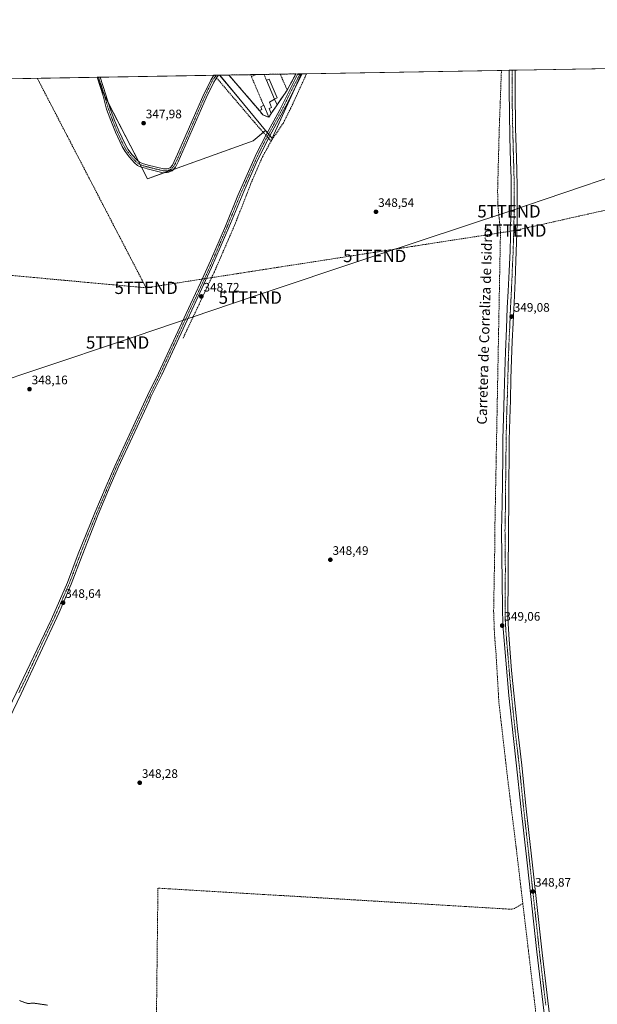
# Model space of a CAD drawing. Units: metres. Extents: x 618388 to 621860, y 4687795 to 4690167.
# Drawn here: x 619040 to 619508, y 4689370 to 4690167 of the extents above; entities that cross this region are included whole.
import ezdxf
from ezdxf.enums import TextEntityAlignment as Align

# ---------------------------------------------------------------- set-up
doc = ezdxf.new("R2010")
doc.units = ezdxf.units.M
doc.header["$MEASUREMENT"] = 0
for name, pattern in [('TRAZO_Y_PUNTO', [1, 0.5, -0.25, 0, -0.25]), ('TRAZOS', [0.75, 0.5, -0.25]), ('TRAZOSX2', [1.5, 1, -0.5])]:
    doc.linetypes.add(name, pattern=pattern)
doc.layers.get('0').update_dxf_attribs({"lineweight": 5})
for name, color, linetype, lineweight in [('Agrupación de edificios', 2, 'TRAZOSX2', 0), ('Agrupación de edificios CxS', 19, 'Continuous', 0), ('Camino', 19, 'Continuous', 0), ('Camino Cxs', 19, 'Continuous', 0), ('Camino eje', 39, 'TRAZO_Y_PUNTO', 13), ('Carátula', 7, 'Continuous', 5), ('Comarca CxS', 133, 'Continuous', 0), ('Comunidad Autónoma CxS', 142, 'Continuous', 0), ('Conducción de hidrocarburos lineal', 6, 'TRAZOSX2', 0), ('Corriente artificial lineal', 5, 'TRAZOSX2', 13), ('Corriente artificial lineal oculto', 135, 'TRAZO_Y_PUNTO', 13), ('Cultivos herbáceos CxS', 92, 'Continuous', 0), ('Curva de nivel auxiliar', 36, 'TRAZOS', 0), ('Edificación', 1, 'Continuous', 13), ('Edificación Cxs', 1, 'Continuous', 13), ('Huerta', 92, 'Continuous', 0), ('Huerta CxS', 92, 'Continuous', 0), ('Municipio CxS', 142, 'Continuous', 0), ('Muro lineal', 1, 'TRAZOSX2', 13), ('Núcleo urbano', 19, 'Continuous', 0), ('Núcleo urbano CxS', 19, 'Continuous', 0), ('Pista no pavimentada', 254, 'Continuous', 13), ('Pista no pavimentada Cxs', 254, 'Continuous', 0), ('Pista pavimentada eje', 135, 'TRAZO_Y_PUNTO', 0), ('Provincia CxS', 1, 'Continuous', 0), ('Punto de cota en terreno', 7, 'Continuous', 0), ('Rótulo de punto de cota en terreno', 19, 'Continuous', 0), ('Tendido', 6, 'Continuous', 0), ('Texto cartográfico', 19, 'Continuous', 0), ('Torre de tendido puntual', 7, 'Continuous', 0), ('Vía urbana Cxs', 5, 'Continuous', 0)]:
    doc.layers.add(name, color=color, linetype=linetype, lineweight=lineweight)
doc.styles.add('Arial', font='txt', dxfattribs={"height": 0.2})

# ---------------------------------------------------------------- blocks, each defined once
blk = doc.blocks.new('*U151')
at = {"layer": 'Huerta CxS', "color": 92, "linetype": 'Continuous', "lineweight": 0}
for points in [[(618891.65, 4690116.98, 347.58), (618863.12, 4690100.96, 347.57), (618848.96, 4690116.25, 347.39), (618891.65, 4690116.98, 347.58)], [(619229.21, 4690069.12, 348.25), (619143.5, 4690038.51, 348.37), (619106.77, 4690109.53, 347.89), (619103.08, 4690120.61, 347.91), (619201.97, 4690122.31, 348.84), (619217.36, 4690103.8, 348.22), (619239.19, 4690077.57, 348.86), (619229.21, 4690069.12, 348.25)]]:
    blk.add_polyline3d(points, close=True, dxfattribs=at)
blk = doc.blocks.new('*U152')
at = {"layer": 'Cultivos herbáceos CxS', "color": 92, "linetype": 'Continuous', "lineweight": 0}
blk.add_polyline3d([(618891.65, 4690116.98, 347.58), (619103.08, 4690120.61, 347.91), (619106.77, 4690109.53, 347.89), (619143.5, 4690038.51, 348.37), (619229.21, 4690069.12, 348.25), (619239.19, 4690077.57, 348.86), (619243.84, 4690071.97, 349.06), (619244.54, 4690071.13, 348.94), (619244.59, 4690071.24, 348.94), (619268.15, 4690123.44, 348.21), (619648.45, 4690129.96, 349.58)], dxfattribs=at)
blk = doc.blocks.new('5PATER')
at = {"layer": 'Carátula', "linetype": 'Continuous', "lineweight": 5}
h = blk.add_hatch(color=250, dxfattribs=at)
edge = h.paths.add_edge_path()
edge.add_ellipse((0, 0.01), major_axis=(-1.33, -1.34), ratio=0.999422, start_angle=0, end_angle=360)
blk = doc.blocks.new('5TTEND')
blk.add_text('5TTEND', height=10).set_placement((0, 0), align=Align.MIDDLE_CENTER)

msp = doc.modelspace()

# ---------------------------------------------------------------- linework, layer by layer
at = {"layer": 'Agrupación de edificios', "color": 2, "linetype": 'TRAZOSX2', "lineweight": 0}
for points in [[(619209.4, 4690122.43, 348.35), (619210.32, 4690122.45, 348.34)], [(619209.62, 4690122.17, 348.33), (619209.4, 4690122.43, 348.35)], [(619210.32, 4690122.45, 348.34), (619226.97, 4690122.73, 348.12)], [(619226.97, 4690122.73, 348.12), (619231.66, 4690122.81, 348.15)], [(619231.66, 4690122.81, 348.15), (619237.9, 4690122.92, 348.13)], [(619237.9, 4690122.92, 348.13), (619251.01, 4690123.15, 348.06)], [(619251.01, 4690123.15, 348.06), (619263.67, 4690123.36, 348.12)], [(619263.67, 4690123.36, 348.12), (619256.62, 4690110.28, 348.09)], [(619234.1, 4690093.73, 347.91), (619209.62, 4690122.17, 348.33)], [(619256.62, 4690110.28, 348.09), (619248.47, 4690098.35, 348.04)], [(619241.64, 4690088.33, 347.96), (619236.87, 4690090.19, 347.8), (619234.1, 4690093.73, 347.91)], [(619243.64, 4690091.28, 347.97), (619241.64, 4690088.33, 347.96)], [(619248.47, 4690098.35, 348.04), (619243.64, 4690091.28, 347.97)]]:
    msp.add_polyline3d(points, dxfattribs=at)
at = {"layer": 'Agrupación de edificios CxS', "color": 19, "linetype": 'Continuous', "lineweight": 0}
msp.add_polyline3d([(619243.64, 4690091.28, 347.97), (619241.64, 4690088.33, 347.96), (619236.87, 4690090.19, 347.8), (619234.1, 4690093.73, 347.91), (619209.62, 4690122.17, 348.33), (619209.4, 4690122.43, 348.35), (619263.67, 4690123.36, 348.12), (619256.62, 4690110.28, 348.09), (619248.47, 4690098.35, 348.04), (619243.64, 4690091.28, 347.97)], close=True, dxfattribs=at)
at = {"layer": 'Camino', "color": 19, "linetype": 'Continuous', "lineweight": 0}
for points in [[(619011.02, 4689567.88, 348.34), (619065.72, 4689682.13, 348.51), (619078.68, 4689711.85, 348.35), (619087.49, 4689735.01, 348.27), (619100.96, 4689768.07, 348.32), (619110.18, 4689789.84, 348.23), (619117.02, 4689806, 348.14), (619143.66, 4689863.23, 348.17), (619152.41, 4689881.21, 348.17), (619178.34, 4689937.02, 348.26), (619186.52, 4689954.14, 348.32), (619194.57, 4689972.13, 348.34), (619206.65, 4690000.25, 348.25), (619216.72, 4690024.85, 348.2), (619231.91, 4690059.02, 348.5), (619239.51, 4690074.01, 349.21), (619250.62, 4690094.24, 348.03), (619265.03, 4690122.86, 348.12), (619265.23, 4690123.39, 348.12)], [(619265.23, 4690123.39, 348.12), (619266.56, 4690122.49, 348.13), (619267.87, 4690121.88, 348.22)], [(619267.87, 4690121.88, 348.22), (619255.63, 4690097.29, 348.07), (619251.8, 4690090.15, 348.13), (619242.17, 4690072.64, 349.24), (619236.81, 4690062.26, 348.9), (619231.55, 4690051.17, 348.59), (619221.44, 4690028.31, 348.39), (619209.43, 4689999.11, 348.47), (619195.42, 4689966.58, 348.47), (619181.06, 4689935.75, 348.46), (619155.12, 4689879.92, 348.45), (619146.37, 4689861.94, 348.3), (619144.84, 4689858.65, 348.32), (619119.77, 4689804.8, 348.38), (619113.46, 4689789.89, 348.36), (619103.72, 4689766.91, 348.5), (619090.72, 4689733.74, 348.45), (619081.89, 4689710.54, 348.46), (619072, 4689687.58, 348.58), (619041.42, 4689621.76, 348.45), (619028.35, 4689594.77, 348.43)], [(619102.69, 4690120.6, 347.9), (619105.21, 4690120.65, 347.92)], [(619166.2, 4690047.85, 348.05), (619163.52, 4690044.9, 348.08), (619160.04, 4690043.52, 348.07), (619156.18, 4690043.41, 348.03), (619143.25, 4690046.58, 348.01), (619141.8, 4690047.01, 348.01), (619138.46, 4690047.98, 348.02), (619135.55, 4690049.31, 348.03), (619132.98, 4690051.4, 348.03), (619128.86, 4690056.02, 348.01), (619125.39, 4690060.52, 348), (619122.93, 4690064.6, 348.02), (619117.53, 4690076.25, 348.03), (619113.78, 4690085.51, 347.98), (619110.34, 4690094.91, 347.98), (619107.66, 4690105.68, 347.9), (619102.69, 4690120.6, 347.9)], [(619105.21, 4690120.65, 347.92), (619109.94, 4690106.44, 347.94), (619113.17, 4690095.91, 347.99), (619116.62, 4690086.51, 348), (619120.37, 4690077.26, 348.06), (619125.62, 4690065.96, 348.04), (619127.87, 4690062.22, 348.03), (619130.92, 4690058.25, 348.02), (619135.06, 4690053.57, 348.06), (619137.14, 4690051.88, 348.06), (619139.5, 4690050.8, 348.04), (619144.17, 4690049.45, 348.01), (619156.5, 4690046.42, 348.03), (619159.42, 4690046.5, 348.04), (619161.77, 4690047.43, 348.03), (619163.69, 4690049.55, 348.02), (619167.96, 4690058.33, 347.98), (619188.26, 4690105.1, 348.06), (619194.73, 4690118.26, 348.63), (619197.18, 4690122.22, 348.73), (619197.18, 4690122.22, 348.73)], [(619201.11, 4690122.29, 348.87), (619199.91, 4690120.96, 348.82), (619197.19, 4690116.77, 348.78), (619191.01, 4690103.9, 348.05), (619168.48, 4690052.32, 348.05), (619166.2, 4690047.85, 348.05)], [(619197.18, 4690122.22, 348.73), (619201.11, 4690122.29, 348.87)]]:
    msp.add_polyline3d(points, dxfattribs=at)
at = {"layer": 'Camino Cxs', "color": 19, "linetype": 'Continuous', "lineweight": 0}
msp.add_polyline3d([(619011.02, 4689567.88, 348.34), (619065.72, 4689682.13, 348.51), (619078.68, 4689711.85, 348.35), (619087.49, 4689735.01, 348.27), (619100.96, 4689768.07, 348.32), (619110.18, 4689789.84, 348.23), (619117.02, 4689806, 348.14), (619143.66, 4689863.23, 348.17), (619152.41, 4689881.21, 348.17), (619178.34, 4689937.02, 348.26), (619186.52, 4689954.14, 348.32), (619194.57, 4689972.13, 348.34), (619206.65, 4690000.25, 348.25), (619216.72, 4690024.85, 348.2), (619231.91, 4690059.02, 348.5), (619239.51, 4690074.01, 349.21), (619250.62, 4690094.24, 348.03), (619265.03, 4690122.86, 348.12), (619265.23, 4690123.39, 348.12), (619266.56, 4690122.49, 348.13), (619267.87, 4690121.88, 348.22), (619267.87, 4690121.88, 348.22), (619255.63, 4690097.29, 348.07), (619251.8, 4690090.15, 348.13), (619242.17, 4690072.64, 349.24), (619236.81, 4690062.26, 348.9), (619231.55, 4690051.17, 348.59), (619221.44, 4690028.31, 348.39), (619209.43, 4689999.11, 348.47), (619195.42, 4689966.58, 348.47), (619181.06, 4689935.75, 348.46), (619155.12, 4689879.92, 348.45), (619146.37, 4689861.94, 348.3), (619144.84, 4689858.65, 348.32), (619119.77, 4689804.8, 348.38), (619113.46, 4689789.89, 348.36), (619103.72, 4689766.91, 348.5), (619090.72, 4689733.74, 348.45), (619081.89, 4689710.54, 348.46), (619072, 4689687.58, 348.58), (619041.42, 4689621.76, 348.45), (619028.35, 4689594.77, 348.43)], dxfattribs=at)
msp.add_polyline3d([(619166.2, 4690047.85, 348.05), (619163.52, 4690044.9, 348.08), (619160.04, 4690043.52, 348.07), (619156.18, 4690043.41, 348.03), (619143.25, 4690046.58, 348.01), (619141.8, 4690047.01, 348.01), (619138.46, 4690047.98, 348.02), (619135.55, 4690049.31, 348.03), (619132.98, 4690051.4, 348.03), (619128.86, 4690056.02, 348.01), (619125.39, 4690060.52, 348), (619122.93, 4690064.6, 348.02), (619117.53, 4690076.25, 348.03), (619113.78, 4690085.51, 347.98), (619110.34, 4690094.91, 347.98), (619107.66, 4690105.68, 347.9), (619102.69, 4690120.6, 347.9), (619105.21, 4690120.65, 347.92), (619109.94, 4690106.44, 347.94), (619113.17, 4690095.91, 347.99), (619116.62, 4690086.51, 348), (619120.37, 4690077.26, 348.06), (619125.62, 4690065.96, 348.04), (619127.87, 4690062.22, 348.03), (619130.92, 4690058.25, 348.02), (619135.06, 4690053.57, 348.06), (619137.14, 4690051.88, 348.06), (619139.5, 4690050.8, 348.04), (619144.17, 4690049.45, 348.01), (619156.5, 4690046.42, 348.03), (619159.42, 4690046.5, 348.04), (619161.77, 4690047.43, 348.03), (619163.69, 4690049.55, 348.02), (619167.96, 4690058.33, 347.98), (619188.26, 4690105.1, 348.06), (619194.73, 4690118.26, 348.63), (619197.18, 4690122.22, 348.73), (619197.18, 4690122.22, 348.73), (619201.11, 4690122.29, 348.87), (619199.91, 4690120.96, 348.82), (619197.19, 4690116.77, 348.78), (619191.01, 4690103.9, 348.05), (619168.48, 4690052.32, 348.05), (619166.2, 4690047.85, 348.05)], close=True, dxfattribs=at)
at = {"layer": 'Camino eje', "color": 39, "linetype": 'TRAZO_Y_PUNTO', "lineweight": 13}
for points in [[(619266.56, 4690122.49, 348.13), (619264.63, 4690118.7, 348.15), (619262.33, 4690114.27, 348.19), (619260.13, 4690110.05, 348.14), (619253.13, 4690095.77, 348.06), (619251.21, 4690092.2, 348.06), (619245.66, 4690082.08, 348.57), (619240.84, 4690073.33, 349.3), (619238.16, 4690068.14, 349.14), (619234.36, 4690060.64, 348.64), (619231.73, 4690055.1, 348.58), (619229.83, 4690050.82, 348.45), (619224.78, 4690039.39, 348.35), (619219.08, 4690026.58, 348.27), (619213.08, 4690011.98, 348.36), (619208.04, 4689999.68, 348.36), (619202, 4689985.62, 348.4), (619195, 4689969.36, 348.4), (619190.97, 4689960.36, 348.41), (619183.79, 4689944.95, 348.44), (619179.7, 4689936.39, 348.36), (619153.77, 4689880.57, 348.3), (619145.02, 4689862.59, 348.23), (619130.93, 4689832.33, 348.23), (619118.4, 4689805.4, 348.25), (619111.82, 4689789.87, 348.26), (619106.95, 4689778.38, 348.35), (619102.34, 4689767.49, 348.4), (619095.61, 4689750.96, 348.37), (619089.11, 4689734.38, 348.37), (619084.7, 4689722.8, 348.38), (619080.29, 4689711.2, 348.43), (619075.34, 4689699.72, 348.51), (619068.86, 4689684.86, 348.56), (619061.14, 4689668.73, 348.55), (619045.85, 4689635.82, 348.54), (619039.31, 4689622.32, 348.44)], [(619267.08, 4690123.42, 348.15), (619266.56, 4690122.49, 348.13)], [(619103.95, 4690120.62, 347.91), (619108.8, 4690106.06, 347.92), (619109.03, 4690104.63, 347.92), (619111.76, 4690095.41, 348), (619113.48, 4690090.71, 347.99), (619115.2, 4690086.01, 347.99), (619118.95, 4690076.76, 348.05), (619121.65, 4690070.93, 348.06), (619124.28, 4690065.28, 348.03), (619125.51, 4690063.24, 348.03), (619126.63, 4690061.37, 348.02), (619128.16, 4690059.39, 348), (619129.89, 4690057.14, 348.01), (619131.96, 4690054.8, 348.04), (619134.02, 4690052.49, 348.05), (619136.35, 4690050.6, 348.05), (619138.98, 4690049.39, 348.03), (619142.99, 4690048.23, 348), (619143.71, 4690048.02, 348), (619149.88, 4690046.5, 348.08), (619156.34, 4690044.92, 348.03), (619159.73, 4690045.01, 348.05), (619162.65, 4690046.17, 348.05), (619163.99, 4690047.64, 348.04), (619164.95, 4690048.7, 348.04), (619166.09, 4690050.94, 348.03), (619168.22, 4690055.33, 348.02), (619174.41, 4690069.49, 347.99), (619184.56, 4690092.87, 348.01), (619189.64, 4690104.5, 348.06), (619192.73, 4690110.94, 348.24), (619195.96, 4690117.52, 348.8), (619197.19, 4690119.5, 348.87), (619199.13, 4690122.26, 348.8)]]:
    msp.add_polyline3d(points, dxfattribs=at)
at = {"layer": 'Comarca CxS', "color": 133, "linetype": 'Continuous', "lineweight": 0}
msp.add_polyline3d([(618437.9, 4687795.35, 354.13), (618427.06, 4687795.16, 353.85), (618387.94, 4690108.34, 336.76), (621819.54, 4690167.21, 361.94), (621859.79, 4687854.03, 397.04), (618437.9, 4687795.35, 354.13)], close=True, dxfattribs=at)
msp.add_polyline3d([(618437.9, 4687795.35, 354.13), (618427.06, 4687795.16, 353.85), (618387.94, 4690108.34, 336.76), (621819.54, 4690167.21, 361.94), (621859.79, 4687854.03, 397.04), (618437.9, 4687795.35, 354.13)], close=True, dxfattribs=at)
at = {"layer": 'Comunidad Autónoma CxS', "color": 142, "linetype": 'Continuous', "lineweight": 0}
msp.add_polyline3d([(618437.9, 4687795.35, 354.13), (618427.06, 4687795.16, 353.85), (618399.72, 4689411.85, 339.31), (618393.32, 4689790.35, 354.41), (618392.06, 4689864.7, 351.49), (618387.94, 4690108.34, 336.76), (621819.54, 4690167.21, 361.94), (621859.79, 4687854.03, 397.04), (618831.41, 4687802.1, 349.82), (618437.9, 4687795.35, 354.13)], close=True, dxfattribs=at)
msp.add_polyline3d([(618437.9, 4687795.35, 354.13), (618427.06, 4687795.16, 353.85), (618399.72, 4689411.85, 339.31), (618393.32, 4689790.35, 354.41), (618392.06, 4689864.7, 351.49), (618387.94, 4690108.34, 336.76), (621819.54, 4690167.21, 361.94), (621859.79, 4687854.03, 397.04), (618831.41, 4687802.1, 349.82), (618437.9, 4687795.35, 354.13)], close=True, dxfattribs=at)
at = {"layer": 'Conducción de hidrocarburos lineal', "color": 6, "linetype": 'TRAZOSX2', "lineweight": 0}
for points in [[(619142.42, 4689950.24, 348.26), (619440.88, 4689996.62, 349.13), (619914.18, 4690102.78, 350.02), (619972.76, 4690135.53, 350)], [(619054.36, 4690119.77, 347.92), (619142.42, 4689950.24, 348.26)], [(618390.53, 4689955.18, 329.94), (618435.95, 4690020.09, 346.47), (618520.06, 4689933.37, 342.2), (618594.74, 4689855.82, 339.93), (618638.81, 4689862.66, 347.13), (618664.6, 4689823.29, 347.15), (618698.31, 4689764.19, 347.17), (618727.57, 4689713.48, 347.71), (618742.14, 4689705.69, 347.75), (618917.23, 4689816.66, 348.16), (618922.18, 4689832.29, 348.27), (618918.48, 4689838.56, 348.27), (618844.28, 4689972.4, 347.73), (618885.58, 4689973.84, 347.75), (619142.42, 4689950.24, 348.26)]]:
    msp.add_polyline3d(points, dxfattribs=at)
at = {"layer": 'Corriente artificial lineal', "color": 5, "linetype": 'TRAZOSX2', "lineweight": 13}
for points in [[(619272.34, 4690123.51, 348.41), (619272.34, 4690123.51, 348.41), (619259.41, 4690095.29, 348.38), (619253.5, 4690083.58, 348.52), (619243.52, 4690068.91, 348.95)], [(619447.36, 4689451.95, 348.87), (619441.98, 4689497.06, 348.98), (619434.98, 4689553.76, 348.84), (619427.96, 4689614.87, 348.97), (619425.66, 4689654.22, 348.79), (619424.42, 4689669.37, 348.82), (619423.71, 4689688.33, 348.76), (619424.67, 4689742.44, 348.98), (619424.82, 4689760.66, 349.08), (619425.5, 4689796.57, 349.06), (619427.16, 4689884.46, 348.9), (619427.25, 4689889.65, 349.18), (619428.28, 4689943.81, 349.15), (619429.25, 4689995.41, 348.99), (619429.12, 4689996.82, 349.09), (619428.63, 4690001.97, 348.98), (619427.1, 4690017.91, 348.75), (619426.95, 4690028.77, 348.79), (619428.22, 4690077.83, 348.77), (619430.02, 4690126.21, 349.04), (619430.02, 4690126.22, 349.04)], [(619239.34, 4690073.67, 349.23), (619237.93, 4690075.26, 349.02), (619230.2, 4690084.07, 348.38), (619199.43, 4690120.23, 348.81)], [(619243.52, 4690068.91, 348.95), (619236.69, 4690056.31, 348.67), (619232.31, 4690046.45, 348.55), (619227.25, 4690034.61, 348.53), (619214.27, 4690001.39, 348.48), (619197.68, 4689963.19, 348.56), (619172.38, 4689909.53, 348.45)], [(619241.46, 4690071.26, 349.27), (619242.18, 4690070.44, 349.17), (619243.52, 4690068.91, 348.95)], [(619447.36, 4689451.95, 348.87), (619440.64, 4689448.05, 348.69), (619438.43, 4689447.45, 348.59), (619436.48, 4689447.45, 348.51), (619151.99, 4689464.45, 348.34), (619150.09, 4689298.65, 347.95)], [(619466.9, 4689287.78, 348.81), (619448.26, 4689444.33, 348.72), (619447.36, 4689451.95, 348.87)]]:
    msp.add_polyline3d(points, dxfattribs=at)
at = {"layer": 'Corriente artificial lineal oculto', "color": 135, "linetype": 'TRAZO_Y_PUNTO', "lineweight": 13}
for points in [[(619197.72, 4690122.23, 348.75), (619199.43, 4690120.23, 348.81)], [(619239.34, 4690073.67, 349.23), (619241.46, 4690071.26, 349.27)]]:
    msp.add_polyline3d(points, dxfattribs=at)
at = {"layer": 'Cultivos herbáceos CxS', "color": 92, "linetype": 'Continuous', "lineweight": 0}
for points in [[(619268.15, 4690123.44, 348.21), (619267.52, 4690122.04, 348.2), (619263.33, 4690112.76, 348.28), (619244.59, 4690071.24, 348.94), (619244.54, 4690071.13, 348.94), (619243.84, 4690071.97, 349.06), (619242.61, 4690073.45, 349.23), (619241.59, 4690074.68, 349.23), (619240.56, 4690075.92, 349.09), (619239.19, 4690077.57, 348.86)], [(619268.15, 4690123.44, 348.21), (619268.69, 4690123.45, 348.24), (619272.34, 4690123.51, 348.41), (619430.02, 4690126.22, 349.04), (619436.36, 4690126.33, 348.97), (619438.78, 4690126.37, 349.03), (619441.2, 4690126.41, 349.09), (619642.7, 4690129.87, 349.56), (619645.56, 4690129.92, 349.59), (619647.71, 4690129.95, 349.59), (619648.45, 4690129.97, 349.58)], [(618891.65, 4690116.98, 347.58), (619102.69, 4690120.6, 347.9), (619103.07, 4690120.61, 347.91)], [(619239.19, 4690077.57, 348.86), (619237.3, 4690075.98, 348.91), (619229.21, 4690069.12, 348.25), (619164.55, 4690046.03, 348.07), (619157.29, 4690043.44, 348.04), (619143.5, 4690038.52, 348.37), (619138.63, 4690047.93, 348.02), (619137.53, 4690050.05, 348.04), (619136.18, 4690052.66, 348.06), (619112.23, 4690098.96, 347.97), (619108.9, 4690105.4, 347.92), (619106.77, 4690109.53, 347.89), (619103.07, 4690120.61, 347.91)]]:
    msp.add_polyline3d(points, dxfattribs=at)
at = {"layer": 'Curva de nivel auxiliar', "color": 36, "linetype": 'TRAZOS', "lineweight": 0}
msp.add_polyline3d([(619039.97, 4689373.4, 347.5), (619046.46, 4689371.17, 347.5), (619051.95, 4689371.32, 347.5), (619062.49, 4689369.82, 347.5)], dxfattribs=at)
at = {"layer": 'Edificación', "color": 1, "linetype": 'Continuous', "lineweight": 13}
for points in [[(619226.97, 4690122.73, 350.08), (619231.66, 4690122.81, 350.15)], [(619226.97, 4690122.73, 350.08), (619231.66, 4690122.81, 350.15)], [(619227.69, 4690121.13, 350.82), (619226.97, 4690122.73, 350.09), (619226.97, 4690122.73, 350.08)], [(619231.63, 4690122.8, 350.16), (619227.69, 4690121.13, 350.82)], [(619231.66, 4690122.81, 350.15), (619231.63, 4690122.8, 350.16)], [(619239.82, 4690118.15, 350.5), (619241.93, 4690119.05, 350.6), (619248.46, 4690103.87, 350.12), (619246.46, 4690102.79, 351.24)], [(619246.46, 4690102.79, 351.24), (619239.82, 4690118.15, 350.5)], [(619243.64, 4690091.28, 351.04), (619242.08, 4690095.32, 348.26), (619244.05, 4690096.27, 352.54), (619242.35, 4690100.55, 348.65), (619246.46, 4690102.79, 351.24)], [(619246.46, 4690102.79, 351.24), (619248.47, 4690098.35, 351.46)], [(619234.1, 4690093.73, 350.15), (619236.07, 4690094.55, 350.6), (619235.21, 4690096.64, 348.63), (619237.58, 4690097.94, 350.37)], [(619241.64, 4690088.33, 348.83), (619236.87, 4690090.19, 349.73), (619234.1, 4690093.73, 350.15)], [(619237.58, 4690097.94, 350.37), (619241.64, 4690088.33, 348.83)], [(619248.47, 4690098.35, 351.46), (619243.64, 4690091.28, 351.04)]]:
    msp.add_polyline3d(points, dxfattribs=at)
at = {"layer": 'Edificación Cxs', "color": 1, "linetype": 'Continuous', "lineweight": 13}
for points in [[(619231.63, 4690122.8, 350.16), (619227.69, 4690121.13, 350.82), (619226.97, 4690122.73, 350.09), (619226.97, 4690122.73, 350.08), (619231.66, 4690122.81, 350.15), (619231.63, 4690122.8, 350.16)], [(619246.46, 4690102.79, 351.24), (619239.82, 4690118.15, 350.5), (619241.93, 4690119.05, 350.6), (619248.46, 4690103.87, 350.12), (619246.46, 4690102.79, 351.24)], [(619246.46, 4690102.79, 351.24), (619248.47, 4690098.35, 351.46), (619243.64, 4690091.28, 351.04), (619242.08, 4690095.32, 348.26), (619244.05, 4690096.27, 352.54), (619242.35, 4690100.55, 348.65), (619246.46, 4690102.79, 351.24)], [(619237.58, 4690097.94, 350.37), (619241.64, 4690088.33, 348.83), (619236.87, 4690090.19, 349.73), (619234.1, 4690093.73, 350.15), (619236.07, 4690094.55, 350.6), (619235.21, 4690096.64, 348.63), (619237.58, 4690097.94, 350.37)]]:
    msp.add_polyline3d(points, close=True, dxfattribs=at)
at = {"layer": 'Huerta', "color": 92, "linetype": 'Continuous', "lineweight": 0}
for points in [[(619103.07, 4690120.61, 347.91), (619103.95, 4690120.62, 347.91), (619105.21, 4690120.65, 347.92), (619197.18, 4690122.22, 348.73), (619197.72, 4690122.23, 348.75), (619199.13, 4690122.26, 348.8), (619201.11, 4690122.29, 348.87), (619201.96, 4690122.31, 348.84)], [(619239.19, 4690077.57, 348.86), (619237.3, 4690075.98, 348.91), (619229.21, 4690069.12, 348.25), (619164.55, 4690046.03, 348.07), (619157.29, 4690043.44, 348.04), (619143.5, 4690038.52, 348.37), (619138.63, 4690047.93, 348.02), (619137.53, 4690050.05, 348.04), (619136.18, 4690052.66, 348.06), (619112.23, 4690098.96, 347.97), (619108.9, 4690105.4, 347.92), (619106.77, 4690109.53, 347.89), (619103.07, 4690120.61, 347.91)], [(619201.96, 4690122.31, 348.84), (619217.36, 4690103.8, 348.22), (619239.19, 4690077.57, 348.86)]]:
    msp.add_polyline3d(points, dxfattribs=at)
at = {"layer": 'Municipio CxS', "color": 142, "linetype": 'Continuous', "lineweight": 0}
msp.add_polyline3d([(618387.94, 4690108.34, 336.76), (621819.54, 4690167.21, 361.94)], dxfattribs=at)
msp.add_polyline3d([(618387.94, 4690108.34, 336.76), (621819.54, 4690167.21, 361.94)], dxfattribs=at)
at = {"layer": 'Muro lineal', "color": 1, "linetype": 'TRAZOSX2', "lineweight": 13}
for points in [[(619210.32, 4690122.45, 350.41), (619210.3, 4690122.44, 350.42), (619209.62, 4690122.17, 350.26), (619234.1, 4690093.73, 350.15)], [(619237.9, 4690122.92, 350.56), (619239.82, 4690118.15, 350.5)], [(619248.47, 4690098.35, 351.46), (619256.62, 4690110.28, 349.74), (619251.01, 4690123.14, 349.3), (619251.01, 4690123.15, 349.29)], [(619227.69, 4690121.13, 350.82), (619237.58, 4690097.94, 350.37)], [(619243.64, 4690091.28, 351.04), (619241.64, 4690088.33, 348.83)]]:
    msp.add_polyline3d(points, dxfattribs=at)
at = {"layer": 'Núcleo urbano', "color": 19, "linetype": 'Continuous', "lineweight": 0}
for points in [[(619201.96, 4690122.31, 348.84), (619210.32, 4690122.45, 348.34), (619226.97, 4690122.73, 348.12), (619231.66, 4690122.81, 348.15), (619237.9, 4690122.92, 348.13), (619251.01, 4690123.15, 348.06), (619265.23, 4690123.39, 348.12), (619267.08, 4690123.42, 348.15), (619268.15, 4690123.44, 348.21)], [(619268.15, 4690123.44, 348.21), (619267.52, 4690122.04, 348.2), (619263.33, 4690112.76, 348.28), (619244.59, 4690071.24, 348.94), (619244.54, 4690071.13, 348.94), (619243.84, 4690071.97, 349.06), (619242.61, 4690073.45, 349.23), (619241.59, 4690074.68, 349.23), (619240.56, 4690075.92, 349.09), (619239.19, 4690077.57, 348.86)], [(619201.96, 4690122.31, 348.84), (619217.36, 4690103.8, 348.22), (619239.19, 4690077.57, 348.86)]]:
    msp.add_polyline3d(points, dxfattribs=at)
at = {"layer": 'Núcleo urbano CxS', "color": 19, "linetype": 'Continuous', "lineweight": 0}
msp.add_polyline3d([(619239.19, 4690077.57, 348.86), (619217.36, 4690103.8, 348.22), (619201.97, 4690122.31, 348.84), (619268.15, 4690123.44, 348.21), (619244.59, 4690071.24, 348.94), (619244.54, 4690071.13, 348.94), (619243.84, 4690071.97, 349.06), (619239.19, 4690077.57, 348.86)], close=True, dxfattribs=at)
at = {"layer": 'Pista no pavimentada', "color": 254, "linetype": 'Continuous', "lineweight": 13}
for points in [[(619468.89, 4689327.25, 348.86), (619458.68, 4689412.96, 348.77), (619451.07, 4689482.59, 348.79), (619445.7, 4689530.59, 348.78), (619442.35, 4689563.47, 348.81), (619439.43, 4689588.02, 348.77), (619436.05, 4689620.35, 348.88), (619431.21, 4689677.52, 349.11), (619430.77, 4689691.59, 349.05), (619430.14, 4689753.86, 349.11), (619430.56, 4689775.35, 349.03), (619430.76, 4689792.72, 349.13), (619430.8, 4689795.03, 349.11), (619431.06, 4689811.7, 349.03), (619431.23, 4689828.01, 349.06), (619431.57, 4689844.63, 349.05), (619432.32, 4689863.78, 348.93), (619432.82, 4689882.22, 348.97), (619433.27, 4689898.56, 348.93), (619434.05, 4689917.2, 348.96), (619434.63, 4689934.06, 349.01), (619435.39, 4689947.57, 348.98), (619436.18, 4689963.6, 348.97), (619437.07, 4689980.19, 349.01), (619437.33, 4689992.08, 348.89), (619437.23, 4689998.25, 349.1), (619437.51, 4690005.24, 348.99), (619437.83, 4690012.19, 349.02), (619437.88, 4690023.5, 348.98), (619437.79, 4690038.75, 348.94), (619437.42, 4690052.28, 348.95), (619436.93, 4690072.28, 348.96), (619436.47, 4690091.88, 348.97), (619436.22, 4690109.8, 349), (619436.36, 4690126.32, 348.97), (619436.36, 4690126.33, 348.97)], [(619441.2, 4690126.41, 349.09), (619441.05, 4690109.44, 349.04), (619441.52, 4690079.5, 349.13), (619442, 4690063.88, 349.11), (619442.55, 4690045.82, 349.11), (619442.85, 4690031.71, 349.06), (619442.88, 4690016.36, 349.07), (619442.77, 4690002.79, 349.12), (619442.18, 4689986.79, 349.13), (619441.66, 4689972.02, 349.11), (619441.11, 4689955.92, 349.01), (619440.33, 4689938.06, 348.88), (619439.58, 4689922.02, 348.88), (619438.75, 4689906.67, 348.93), (619438.19, 4689892.25, 348.97), (619437.71, 4689876.48, 348.98), (619437.27, 4689859.21, 348.96), (619436.78, 4689844.31, 348.96), (619436.41, 4689827.07, 349), (619436.27, 4689811.82, 348.94), (619436.13, 4689795.06, 348.89), (619436.07, 4689777.46, 348.84), (619435.65, 4689754.3, 348.79), (619435.16, 4689682.76, 348.95), (619436.2, 4689665.56, 348.9), (619438.29, 4689640.65, 348.87), (619443.05, 4689593.45, 348.78), (619446.52, 4689563.93, 348.79), (619449.87, 4689531.04, 348.59), (619454.69, 4689488.02, 348.63), (619462.99, 4689412.13, 348.76), (619473.06, 4689327.72, 348.86)], [(619436.36, 4690126.33, 348.97), (619441.2, 4690126.41, 349.09)]]:
    msp.add_polyline3d(points, dxfattribs=at)
at = {"layer": 'Pista no pavimentada Cxs', "color": 254, "linetype": 'Continuous', "lineweight": 0}
msp.add_polyline3d([(619468.89, 4689327.25, 348.86), (619458.68, 4689412.96, 348.77), (619451.07, 4689482.59, 348.79), (619445.7, 4689530.59, 348.78), (619442.35, 4689563.47, 348.81), (619439.43, 4689588.02, 348.77), (619436.05, 4689620.35, 348.88), (619431.21, 4689677.52, 349.11), (619430.77, 4689691.59, 349.05), (619430.14, 4689753.86, 349.11), (619430.56, 4689775.35, 349.03), (619430.76, 4689792.72, 349.13), (619430.8, 4689795.03, 349.11), (619431.06, 4689811.7, 349.03), (619431.23, 4689828.01, 349.06), (619431.57, 4689844.63, 349.05), (619432.32, 4689863.78, 348.93), (619432.82, 4689882.22, 348.97), (619433.27, 4689898.56, 348.93), (619434.05, 4689917.2, 348.96), (619434.63, 4689934.06, 349.01), (619435.39, 4689947.57, 348.98), (619436.18, 4689963.6, 348.97), (619437.07, 4689980.19, 349.01), (619437.33, 4689992.08, 348.89), (619437.23, 4689998.25, 349.1), (619437.51, 4690005.24, 348.99), (619437.83, 4690012.19, 349.02), (619437.88, 4690023.5, 348.98), (619437.79, 4690038.75, 348.94), (619437.42, 4690052.28, 348.95), (619436.93, 4690072.28, 348.96), (619436.47, 4690091.88, 348.97), (619436.22, 4690109.8, 349), (619436.36, 4690126.32, 348.97), (619436.36, 4690126.33, 348.97), (619441.2, 4690126.41, 349.09), (619441.05, 4690109.44, 349.04), (619441.52, 4690079.5, 349.13), (619442, 4690063.88, 349.11), (619442.55, 4690045.82, 349.11), (619442.85, 4690031.71, 349.06), (619442.88, 4690016.36, 349.07), (619442.77, 4690002.79, 349.12), (619442.18, 4689986.79, 349.13), (619441.66, 4689972.02, 349.11), (619441.11, 4689955.92, 349.01), (619440.33, 4689938.06, 348.88), (619439.58, 4689922.02, 348.88), (619438.75, 4689906.67, 348.93), (619438.19, 4689892.25, 348.97), (619437.71, 4689876.48, 348.98), (619437.27, 4689859.21, 348.96), (619436.78, 4689844.31, 348.96), (619436.41, 4689827.07, 349), (619436.27, 4689811.82, 348.94), (619436.13, 4689795.06, 348.89), (619436.07, 4689777.46, 348.84), (619435.65, 4689754.3, 348.79), (619435.16, 4689682.76, 348.95), (619436.2, 4689665.56, 348.9), (619438.29, 4689640.65, 348.87), (619443.05, 4689593.45, 348.78), (619446.52, 4689563.93, 348.79), (619449.87, 4689531.04, 348.59), (619454.69, 4689488.02, 348.63), (619462.99, 4689412.13, 348.76), (619473.06, 4689327.72, 348.86)], dxfattribs=at)
at = {"layer": 'Pista pavimentada eje', "color": 135, "linetype": 'TRAZO_Y_PUNTO', "lineweight": 0}
msp.add_polyline3d([(619438.78, 4690126.37, 349.03), (619438.71, 4690118.11, 349.02), (619438.64, 4690109.62, 349.02), (619438.76, 4690100.66, 349), (619439, 4690085.69, 349.03), (619439.23, 4690075.89, 349.05), (619439.47, 4690068.08, 349.07), (619439.71, 4690058.08, 349.09), (619439.99, 4690049.05, 349.09), (619440.17, 4690042.29, 349.08), (619440.32, 4690035.23, 349.09), (619440.37, 4690027.61, 349.09), (619440.38, 4690019.93, 349.12), (619440.36, 4690014.28, 349.12), (619440.3, 4690007.49, 349.11), (619440.14, 4690004.02, 349.11), (619440, 4690000.52, 349.13), (619440.05, 4689997.44, 349.12), (619439.76, 4689989.44, 349.09), (619439.63, 4689983.49, 349.08), (619439.37, 4689976.11, 349.08), (619438.92, 4689967.81, 349.02), (619438.65, 4689959.76, 348.98), (619438.25, 4689951.75, 348.96), (619437.86, 4689942.82, 349.04), (619437.48, 4689936.06, 349.04), (619437.11, 4689928.04, 349.04), (619436.82, 4689919.61, 349.06), (619436.4, 4689911.94, 349.06), (619436.01, 4689902.62, 349.05), (619435.73, 4689895.41, 349.06), (619435.51, 4689887.24, 349.11), (619435.27, 4689879.35, 348.98), (619435.02, 4689870.13, 348.97), (619434.8, 4689861.5, 348.97), (619434.42, 4689851.92, 349.02), (619434.18, 4689844.47, 349.01), (619434.01, 4689836.16, 348.98), (619433.82, 4689827.54, 349.04), (619433.74, 4689819.39, 349.04), (619433.67, 4689811.76, 349), (619433.6, 4689803.41, 348.95), (619433.47, 4689795.04, 349.01), (619433.45, 4689793.86, 349.04), (619433.42, 4689785.09, 348.95), (619433.32, 4689776.41, 348.94), (619433.11, 4689764.83, 348.91), (619432.9, 4689754.08, 348.97), (619433.21, 4689722.95, 348.93), (619432.97, 4689687.18, 349.03), (619433.19, 4689680.14, 349.04), (619433.71, 4689671.54, 349.01), (619434.75, 4689659.09, 348.85), (619437.17, 4689630.5, 348.9), (619439.55, 4689606.9, 348.78), (619441.24, 4689590.74, 348.88), (619442.98, 4689575.98, 348.78), (619444.44, 4689563.7, 348.81), (619447.79, 4689530.82, 348.74), (619450.2, 4689509.31, 348.73), (619452.88, 4689485.31, 348.74), (619457.03, 4689447.36, 348.81), (619460.84, 4689412.55, 348.86), (619465.94, 4689369.69, 348.88)], dxfattribs=at)
at = {"layer": 'Provincia CxS', "color": 1, "linetype": 'Continuous', "lineweight": 0}
msp.add_polyline3d([(618437.9, 4687795.35, 354.13), (618427.06, 4687795.16, 353.85), (618399.72, 4689411.85, 339.31), (618398.4, 4689489.99, 336.24), (618389.07, 4690041.53, 346.29), (618387.94, 4690108.34, 336.76), (621819.54, 4690167.21, 361.94), (621859.79, 4687854.03, 397.04), (618831.41, 4687802.1, 349.82), (618437.9, 4687795.35, 354.13)], close=True, dxfattribs=at)
msp.add_polyline3d([(618437.9, 4687795.35, 354.13), (618427.06, 4687795.16, 353.85), (618399.72, 4689411.85, 339.31), (618398.4, 4689489.99, 336.24), (618389.07, 4690041.53, 346.29), (618387.94, 4690108.34, 336.76), (621819.54, 4690167.21, 361.94), (621859.79, 4687854.03, 397.04), (618831.41, 4687802.1, 349.82), (618437.9, 4687795.35, 354.13)], close=True, dxfattribs=at)
at = {"layer": 'Tendido', "color": 6, "linetype": 'Continuous', "lineweight": 0}
msp.add_polyline3d([(618758.66, 4689784.5, 347.36), (618872.84, 4689823.12, 348.16), (619009.43, 4689869.33, 348.09), (619119.39, 4689906, 348.17), (619226.75, 4689942.29, 348.35), (619327.46, 4689976, 348.54), (619436.15, 4690012.13, 348.97), (619569.62, 4690057.29, 349.15), (619681.75, 4690095.16, 349.47), (619746.4, 4690131.64, 349.24)], dxfattribs=at)
at = {"layer": 'Vía urbana Cxs', "color": 5, "linetype": 'Continuous', "lineweight": 0}
msp.add_polyline3d([(619267.87, 4690121.88, 348.22), (619266.56, 4690122.49, 348.13), (619265.23, 4690123.39, 348.12), (619268.69, 4690123.45, 348.24), (619267.87, 4690121.88, 348.22)], close=True, dxfattribs=at)
for points in [[(619265.23, 4690123.39, 348.12), (619268.69, 4690123.45, 348.24)], [(619265.23, 4690123.39, 348.12), (619266.56, 4690122.49, 348.13), (619267.87, 4690121.88, 348.22)], [(619268.69, 4690123.45, 348.24), (619267.87, 4690121.88, 348.22)]]:
    msp.add_polyline3d(points, dxfattribs=at)

# ---------------------------------------------------------------- block references
at = {"layer": 'Cultivos herbáceos CxS', "color": 92, "linetype": 'Continuous', "lineweight": 0}
msp.add_blockref('*U152', (0, 0), dxfattribs=at)
at = {"layer": 'Huerta CxS', "color": 92, "linetype": 'Continuous', "lineweight": 0}
msp.add_blockref('*U151', (0, 0), dxfattribs=at)
at = {"layer": 'Punto de cota en terreno', "linetype": 'Continuous', "lineweight": 0}
for p in [(619140.41, 4690083.48, 347.98), (619328.48, 4690011.74, 348.54), (619187.13, 4689943.25, 348.72), (619438.22, 4689926.95, 349.08), (619048.05, 4689868.25, 348.16), (619291.54, 4689730.19, 348.49), (619075.21, 4689695.4, 348.64), (619430.62, 4689676.92, 349.06), (619137.25, 4689549.72, 348.28), (619455.45, 4689461.73, 348.87)]:
    msp.add_blockref('5PATER', p, dxfattribs=at)
at = {"layer": 'Torre de tendido puntual', "linetype": 'Continuous', "lineweight": 0}
for p in [(619436.15, 4690012.13, 348.91), (619440.88, 4689996.62, 348.92), (619327.46, 4689976, 348.52), (619142.42, 4689950.24, 348.23), (619226.75, 4689942.29, 348.38), (619119.39, 4689906, 348.16)]:
    msp.add_blockref('5TTEND', p, dxfattribs=at)

# ---------------------------------------------------------------- texts
at = {"layer": 'Rótulo de punto de cota en terreno', "color": 19, "linetype": 'Continuous', "lineweight": 0, "style": 'Arial'}
for s, p in [('347,98', (619142.17, 4690085.24)), ('348,54', (619330.24, 4690013.5)), ('348,72', (619188.89, 4689945.01)), ('349,08', (619439.98, 4689928.71)), ('348,16', (619049.81, 4689870.01)), ('348,49', (619293.3, 4689731.95)), ('348,64', (619076.97, 4689697.16)), ('349,06', (619432.38, 4689678.68)), ('348,28', (619139.01, 4689551.48)), ('348,87', (619457.21, 4689463.49))]:
    msp.add_text(s, height=7, dxfattribs=at).set_placement(p, align=Align.BOTTOM_LEFT)
at = {"layer": 'Texto cartográfico', "color": 19, "linetype": 'Continuous', "lineweight": 0, "style": 'Arial'}
msp.add_text('Carretera de Corraliza de Isidro', height=8, rotation=88.36686, dxfattribs=at).set_placement((619416.36, 4689918.62), align=Align.MIDDLE_CENTER)

doc.saveas('drawing.dxf')
